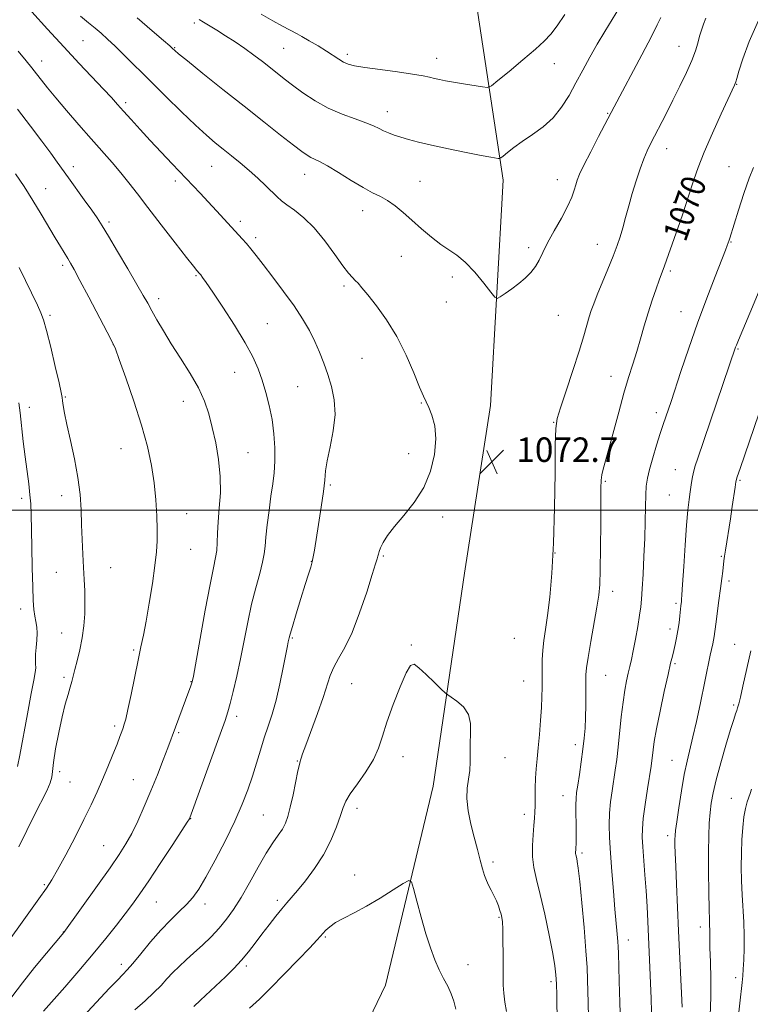
# Model space of a CAD drawing. Extents: x 2152300 to 2155200, y 284800 to 287700.
# Drawn here: x 2154047 to 2154286, y 285338 to 285660 of the extents above; entities that cross this region are included whole.
import ezdxf
from ezdxf.enums import TextEntityAlignment as Align

# ---------------------------------------------------------------- set-up
doc = ezdxf.new("R2010")
doc.units = 0
doc.header["$MEASUREMENT"] = 0
for name, color, linetype, lineweight in [('BREAKLINE DTM HARD', 7, 'Continuous', 0), ('CONTOUR INDEX', 41, 'Continuous', 13), ('CONTOUR INDEX LABEL', 244, 'Continuous', 0), ('CONTOUR INTERMEDIATE', 44, 'Continuous', 0), ('GRID LINE', 7, 'Continuous', 0), ('SPOT ELEVATION', 7, 'Continuous', 0), ('SPOT ELEVATION DTM', 2, 'Continuous', 13)]:
    doc.layers.add(name, color=color, linetype=linetype, lineweight=lineweight)
doc.styles.add('Style-WORKING', font='WORKING.shx')

# ---------------------------------------------------------------- blocks, each defined once
blk = doc.blocks.new('SPOT')
at = {"layer": 'SPOT ELEVATION'}
for p, q in [((-3.91, -3.91), (3.82, 3.81)), ((-1.65, 3.77), (1.72, -3.93))]:
    blk.add_line(p, q, dxfattribs=at)

msp = doc.modelspace()

# ---------------------------------------------------------------- linework, layer by layer
at = {"layer": 'BREAKLINE DTM HARD'}
msp.add_polyline3d([(2154076.44, 285145.05, 1089.68), (2154104.93, 285210.76, 1085.45), (2154135.11, 285279.65, 1081.71), (2154166.36, 285344.73, 1077.44), (2154181.96, 285409.75, 1074.75), (2154192.24, 285479.4, 1073.01), (2154200.69, 285534.23, 1072.76), (2154204.82, 285607.88, 1075.4), (2154191.76, 285694.15, 1082.85), (2154180.52, 285750.38, 1088.59), (2154187.99, 285787.22, 1089.68), (2154223.3, 285841.96, 1088.65), (2154256.2, 285917.2, 1085.24), (2154293.46, 285962.21, 1083.37), (2154328.54, 286021.6, 1082.03), (2154369.33, 286082.5, 1081.23), (2154388.31, 286148.16, 1082.87)], dxfattribs=at)
at = {"layer": 'CONTOUR INDEX', "flags": 128}
for points, elevation in [([(2154050.817, 285662.855), (2154055.951, 285657.185), (2154061.259, 285651.3831), (2154066.285, 285646.008), (2154074.282, 285637.588), (2154076.844, 285634.834), (2154078.833, 285632.63), (2154080.82, 285630.398), (2154083.264, 285627.674), (2154086.186, 285624.458), (2154089.493, 285620.864), (2154093.068, 285617.03), (2154096.685, 285613.189), (2154105.839, 285603.569), (2154108.483, 285600.7551), (2154111.161, 285597.85), (2154116.0781, 285592.49), (2154119.6119, 285588.715), (2154121.026, 285587.125), (2154122.414, 285585.425), (2154124.089, 285583.259), (2154126.403, 285580.241), (2154129.555, 285576.154), (2154133.122, 285571.449), (2154136.529, 285566.744), (2154139.322, 285562.523), (2154141.54, 285558.725), (2154143.344, 285555.156), (2154144.881, 285551.638), (2154146.25, 285548.063), (2154147.534, 285544.341), (2154148.752, 285540.375), (2154149.6481, 285536.042), (2154149.903, 285531.208), (2154149.3349, 285525.881), (2154148.315, 285520.618), (2154147.354, 285516.115), (2154146.824, 285512.771), (2154146.5321, 285509.7949), (2154146.145, 285506.0981), (2154145.43, 285500.979), (2154144.539, 285495.294), (2154143.17, 285486.877), (2154142.792, 285484.705), (2154142.4389, 285483.084), (2154141.967, 285481.369), (2154141.259, 285479.0601), (2154140.204, 285475.6949), (2154138.771, 285471.083), (2154137.24, 285466.112), (2154135.973, 285461.941), (2154135.234, 285459.427), (2154134.905, 285458.205), (2154134.636, 285456.968), (2154134.367, 285455.6361), (2154133.009, 285448.569), (2154131.913, 285443.195), (2154130.669, 285437.8499), (2154129.372, 285433.301), (2154128.063, 285429.346), (2154126.769, 285425.537), (2154125.504, 285421.519), (2154124.229, 285417.3), (2154122.89, 285412.976), (2154121.405, 285408.5711), (2154119.573, 285403.805), (2154117.164, 285398.322), (2154114.08, 285391.99), (2154110.7429, 285385.569), (2154107.708, 285380.041), (2154105.36, 285376.11), (2154103.408, 285373.361), (2154101.395, 285371.098), (2154098.9559, 285368.715), (2154096.098, 285365.96), (2154092.921, 285362.6709), (2154089.576, 285358.826), (2154086.409, 285354.967), (2154083.816, 285351.779), (2154082.019, 285349.696), (2154080.551, 285348.154), (2154078.771, 285346.339), (2154076.218, 285343.6559), (2154064.726, 285331.351)], 1070), ([(2154232.7671, 285334.278), (2154232.632, 285338.882), (2154232.462, 285346.411), (2154232.301, 285350.448), (2154231.944, 285355.961), (2154231.326, 285363.483), (2154230.582, 285371.638), (2154229.897, 285378.574), (2154229.412, 285382.904), (2154229.101, 285385.11), (2154228.896, 285386.135), (2154228.626, 285387.292), (2154228.565, 285387.749), (2154228.561, 285388.245), (2154228.599, 285388.859), (2154228.661, 285389.666), (2154228.729, 285390.764), (2154228.777, 285392.331), (2154228.78, 285394.569), (2154228.724, 285397.54), (2154228.652, 285400.7649), (2154228.6231, 285403.627), (2154228.688, 285405.74), (2154228.885, 285407.636), (2154229.245, 285410.078), (2154229.775, 285413.587), (2154230.379, 285417.728), (2154230.938, 285421.825), (2154231.355, 285425.391), (2154231.634, 285428.698), (2154231.802, 285432.21), (2154231.886, 285436.205), (2154231.916, 285440.228), (2154231.918, 285443.639), (2154231.943, 285446.097), (2154232.126, 285448.448), (2154232.6199, 285451.837), (2154233.508, 285456.984), (2154235.52, 285468.271), (2154236.129, 285472.14), (2154236.451, 285475.662), (2154236.607, 285480.474), (2154236.698, 285487.605), (2154236.754, 285495.674), (2154236.8149, 285507.191), (2154236.905, 285509.748), (2154237.132, 285511.461), (2154237.571, 285513.332), (2154239.402, 285519.979), (2154242.628, 285531.973), (2154244.349, 285538.159), (2154245.89, 285543.333), (2154247.261, 285547.721), (2154248.523, 285551.8), (2154249.735, 285555.955), (2154250.952, 285560.198), (2154252.227, 285564.4519), (2154253.574, 285568.588), (2154254.86, 285572.291), (2154255.913, 285575.198), (2154257.624, 285579.793), (2154258.281, 285581.653), (2154262.564, 285593.9769), (2154263.673, 285597.201), (2154264.573, 285599.878), (2154265.359, 285602.292), (2154267.179, 285607.99), (2154268.574, 285611.956), (2154270.576, 285617.027), (2154273.259, 285623.208), (2154276.111, 285629.483), (2154280.499, 285638.903), (2154280.721, 285639.435), (2154280.883, 285639.939), (2154281.218, 285641.064), (2154281.932, 285643.424), (2154283.2291, 285647.483), (2154285.31, 285653.12), (2154288.375, 285660.064)], 1070), ([(2154046.55, 285535.075), (2154046.942, 285531.731), (2154047.999, 285522.4), (2154048.6091, 285517.346), (2154049.781, 285508.552), (2154050.2019, 285505.0219), (2154050.439, 285501.99), (2154050.555, 285498.698), (2154050.765, 285488.0119), (2154050.925, 285481.099), (2154051.101, 285474.883), (2154051.281, 285470.431), (2154051.49, 285467.458), (2154051.766, 285465.341), (2154052.117, 285463.525), (2154052.432, 285461.729), (2154052.574, 285459.739), (2154052.458, 285457.431), (2154052.211, 285455.03), (2154052.013, 285452.849), (2154051.9901, 285451.113), (2154052.0571, 285449.695), (2154052.074, 285448.383), (2154051.908, 285446.851), (2154051.459, 285444.34), (2154050.6329, 285439.98), (2154049.41, 285433.3711), (2154046.918, 285419.823), (2154046.17, 285416.167)], 1060), ([(2154280.715, 285325.2379), (2154282.95, 285345.543), (2154283.166, 285347.777), (2154283.325, 285349.946), (2154283.4969, 285352.9371), (2154283.629, 285356.68), (2154283.642, 285360.867), (2154283.483, 285365.234), (2154282.959, 285374.239), (2154282.778, 285378.807), (2154282.702, 285383.362), (2154282.735, 285387.858), (2154282.886, 285392.219), (2154283.161, 285396.251), (2154283.57, 285399.729), (2154284.103, 285402.486), (2154284.679, 285404.587), (2154285.616, 285407.379), (2154286.0829, 285408.7371)], 1060)]:
    msp.add_lwpolyline(points, dxfattribs=dict(at, elevation=elevation))
at = {"layer": 'CONTOUR INTERMEDIATE', "flags": 128}
for points, elevation in [([(2154105.4531, 285660.4), (2154106.929, 285659.49), (2154111.2889, 285656.843), (2154114.15, 285655.068), (2154117.268, 285653.065), (2154120.413, 285650.928), (2154123.394, 285648.751), (2154126.151, 285646.623), (2154130.96, 285642.815), (2154133.317, 285640.986), (2154136.062, 285638.905), (2154139.441, 285636.43), (2154143.378, 285633.805), (2154147.709, 285631.373), (2154152.223, 285629.399), (2154156.491, 285627.851), (2154160.033, 285626.62), (2154162.528, 285625.608), (2154164.287, 285624.751), (2154165.777, 285623.996), (2154167.397, 285623.292), (2154169.261, 285622.603), (2154171.411, 285621.894), (2154173.944, 285621.128), (2154177.179, 285620.261), (2154181.492, 285619.242), (2154186.9981, 285618.066), (2154192.787, 285616.895), (2154197.694, 285615.935), (2154200.839, 285615.337), (2154203.268, 285614.908), (2154203.6599, 285614.885), (2154204.069, 285615.094), (2154204.846, 285615.716), (2154206.277, 285616.88), (2154208.386, 285618.513), (2154211.133, 285620.493), (2154214.419, 285622.733), (2154217.905, 285625.292), (2154221.194, 285628.264), (2154223.99, 285631.708), (2154226.4039, 285635.531), (2154228.65, 285639.607), (2154230.909, 285643.816), (2154233.23, 285648.074), (2154235.629, 285652.306), (2154238.104, 285656.444), (2154242.945, 285664.298)], 1076), ([(2154066.744, 285661.455), (2154069.352, 285659.2401), (2154071.463, 285657.525), (2154073.439, 285655.874), (2154075.562, 285653.987), (2154078.092, 285651.596), (2154081.247, 285648.488), (2154089.551, 285640.166), (2154094.597, 285635.148), (2154099.703, 285630.144), (2154104.266, 285625.7879), (2154107.858, 285622.528), (2154110.744, 285620.079), (2154113.367, 285617.973), (2154116.083, 285615.816), (2154118.917, 285613.514), (2154121.81, 285611.05), (2154124.673, 285608.458), (2154127.3, 285605.973), (2154131.021, 285602.357), (2154132.4081, 285601.126), (2154134.144, 285599.801), (2154136.624, 285598.025), (2154139.713, 285595.568), (2154143.139, 285592.231), (2154146.624, 285587.995), (2154149.854, 285583.563), (2154152.505, 285579.8181), (2154154.3569, 285577.404), (2154155.603, 285576.013), (2154156.535, 285575.095), (2154157.456, 285574.126), (2154158.705, 285572.677), (2154160.628, 285570.34), (2154163.434, 285566.811), (2154166.774, 285562.194), (2154170.16, 285556.695), (2154173.173, 285550.639), (2154175.666, 285544.818), (2154177.56, 285540.145), (2154178.839, 285537.2131), (2154179.752, 285535.346), (2154180.608, 285533.55), (2154181.607, 285531), (2154182.488, 285527.558), (2154182.878, 285523.2551), (2154182.462, 285518.193), (2154181.1461, 285512.757), (2154178.895, 285507.401), (2154175.788, 285502.5161), (2154172.37, 285498.227), (2154169.298, 285494.597), (2154167.086, 285491.663), (2154165.664, 285489.38), (2154164.814, 285487.675), (2154164.336, 285486.464), (2154164.083, 285485.593), (2154163.9221, 285484.893), (2154163.699, 285484.076), (2154163.173, 285482.3769), (2154162.082, 285478.915), (2154160.262, 285473.209), (2154157.945, 285466.377), (2154155.464, 285459.94), (2154153.118, 285455.065), (2154151.077, 285451.506), (2154149.478, 285448.666), (2154148.359, 285445.954), (2154146.082, 285438.741), (2154144.199, 285433.4541), (2154140.34, 285423.189), (2154139.306, 285420.296), (2154138.847, 285418.857), (2154138.67, 285418.226), (2154138.512, 285417.76), (2154138.245, 285416.817), (2154137.777, 285414.753), (2154136.178, 285406.896), (2154135.301, 285402.846), (2154134.518, 285399.816), (2154133.711, 285397.592), (2154132.713, 285395.712), (2154131.374, 285393.727), (2154129.627, 285391.223), (2154127.425, 285387.796), (2154124.777, 285383.242), (2154121.931, 285378.162), (2154119.187, 285373.357), (2154116.7581, 285369.4331), (2154114.478, 285366.219), (2154112.09, 285363.345), (2154109.4151, 285360.522), (2154106.582, 285357.7799), (2154103.8, 285355.2261), (2154101.241, 285352.931), (2154098.932, 285350.827), (2154096.866, 285348.806), (2154094.986, 285346.764), (2154093.039, 285344.606), (2154090.724, 285342.238), (2154087.829, 285339.581), (2154084.495, 285336.627)], 1072), ([(2154085.2281, 285660.905), (2154090.169, 285656.698), (2154093.818, 285653.533), (2154095.881, 285651.724), (2154096.78, 285650.917), (2154097.518, 285650.222), (2154098.766, 285649.174), (2154101.672, 285646.81), (2154106.738, 285642.732), (2154113.247, 285637.522), (2154120.172, 285632.0041), (2154126.604, 285626.908), (2154132.0921, 285622.585), (2154136.304, 285619.291), (2154139.054, 285617.176), (2154140.75, 285615.962), (2154141.949, 285615.266), (2154143.181, 285614.709), (2154144.871, 285613.917), (2154147.42, 285612.524), (2154151.036, 285610.321), (2154155.169, 285607.7501), (2154159.076, 285605.417), (2154162.205, 285603.749), (2154164.746, 285602.4791), (2154167.076, 285601.161), (2154169.516, 285599.436), (2154172.166, 285597.276), (2154175.069, 285594.738), (2154178.221, 285591.93), (2154181.432, 285589.163), (2154184.465, 285586.8), (2154189.753, 285583.345), (2154192.499, 285581.065), (2154195.557, 285577.781), (2154198.517, 285574.17), (2154200.828, 285571.1819), (2154202.143, 285569.554), (2154202.942, 285569.165), (2154203.909, 285569.681), (2154205.554, 285570.795), (2154207.693, 285572.302), (2154209.969, 285574.021), (2154212.073, 285575.8079), (2154213.907, 285577.662), (2154215.421, 285579.615), (2154216.634, 285581.738), (2154217.842, 285584.241), (2154219.407, 285587.374), (2154221.5451, 285591.243), (2154223.892, 285595.39), (2154225.936, 285599.216), (2154227.293, 285602.254), (2154228.094, 285604.5671), (2154228.594, 285606.349), (2154229.067, 285607.878), (2154229.84, 285609.771), (2154231.2601, 285612.728), (2154233.503, 285617.13), (2154236.077, 285622.083), (2154241.179, 285631.832), (2154250.145, 285648.762), (2154253.314, 285654.812), (2154255.229, 285658.57), (2154256.429, 285660.976)], 1074), ([(2154125.735, 285662.096), (2154129.615, 285659.914), (2154132.698, 285658.229), (2154137.529, 285655.668), (2154139.089, 285654.793), (2154141.488, 285653.408), (2154144.364, 285651.707), (2154147.151, 285649.999), (2154151.204, 285647.368), (2154152.721, 285646.468), (2154154.23, 285645.803), (2154156.326, 285645.252), (2154159.687, 285644.674), (2154164.661, 285643.969), (2154170.29, 285643.206), (2154175.283, 285642.4979), (2154178.681, 285641.929), (2154180.831, 285641.479), (2154182.409, 285641.098), (2154184.02, 285640.7391), (2154185.996, 285640.353), (2154188.598, 285639.893), (2154191.913, 285639.339), (2154198.096, 285638.336), (2154199.728, 285638.179), (2154201.041, 285638.708), (2154203.1619, 285640.377), (2154206.836, 285643.4109), (2154211.295, 285647.132), (2154215.392, 285650.633), (2154218.29, 285653.287), (2154220.407, 285655.586), (2154222.4739, 285658.301), (2154225.074, 285662.052)], 1078), ([(2154222.4901, 285331.957), (2154222.368, 285341.392), (2154222.284, 285345.122), (2154222.139, 285348.055), (2154221.793, 285350.992), (2154221.076, 285355.071), (2154219.894, 285361.012), (2154218.444, 285367.8749), (2154216.999, 285374.303), (2154215.796, 285379.282), (2154214.932, 285383.173), (2154214.468, 285386.677), (2154214.422, 285390.315), (2154214.644, 285393.865), (2154214.937, 285396.924), (2154215.145, 285399.244), (2154215.26, 285401.2), (2154215.3129, 285403.329), (2154215.338, 285406.022), (2154215.3799, 285409.116), (2154215.489, 285412.309), (2154215.701, 285415.402), (2154216.001, 285418.621), (2154216.359, 285422.301), (2154216.741, 285426.626), (2154217.097, 285431.189), (2154217.368, 285435.437), (2154217.515, 285438.969), (2154217.569, 285441.996), (2154217.587, 285447.917), (2154217.659, 285451.0609), (2154217.852, 285454.2), (2154218.211, 285457.334), (2154218.724, 285460.9071), (2154219.366, 285465.48), (2154220.094, 285471.5509), (2154220.8009, 285479.379), (2154221.359, 285489.163), (2154221.681, 285500.697), (2154221.833, 285512.156), (2154221.918, 285521.309), (2154222.07, 285526.695), (2154222.5409, 285529.939), (2154223.615, 285533.435), (2154225.442, 285538.932), (2154227.64, 285545.607), (2154229.696, 285551.992), (2154231.2119, 285556.929), (2154233.015, 285563.136), (2154233.679, 285565.248), (2154234.471, 285567.4341), (2154235.62, 285570.3199), (2154239.1171, 285578.801), (2154240.837, 285583.043), (2154242.146, 285586.447), (2154243.138, 285589.336), (2154244.003, 285592.2529), (2154244.903, 285595.626), (2154245.901, 285599.417), (2154247.038, 285603.469), (2154248.322, 285607.596), (2154249.652, 285611.493), (2154250.895, 285614.824), (2154251.98, 285617.407), (2154253.067, 285619.686), (2154258.097, 285629.581), (2154260.323, 285633.998), (2154262.615, 285638.588), (2154264.753, 285643.022), (2154266.5, 285646.949), (2154267.694, 285650.119), (2154268.4761, 285652.6761), (2154269.062, 285654.8631), (2154269.644, 285656.894), (2154270.307, 285658.863), (2154271.112, 285660.838)], 1072), ([(2154046.308, 285649.983), (2154048.93, 285646.873), (2154050.808, 285644.571), (2154052.353, 285642.605), (2154053.956, 285640.532), (2154055.941, 285638.016), (2154058.615, 285634.75), (2154062.149, 285630.573), (2154066.179, 285625.902), (2154070.205, 285621.3), (2154077.014, 285613.585), (2154079.853, 285610.262), (2154082.481, 285607.018), (2154085.297, 285603.395), (2154088.763, 285598.876), (2154093.108, 285593.234), (2154097.625, 285587.398), (2154101.371, 285582.587), (2154103.649, 285579.698), (2154104.745, 285578.351), (2154105.665, 285577.301), (2154105.998, 285576.872), (2154106.59, 285576.069), (2154107.773, 285574.379), (2154109.927, 285571.2141), (2154113.228, 285566.274), (2154117.037, 285560.398), (2154120.513, 285554.71), (2154123.02, 285550.052), (2154124.742, 285546.145), (2154126.067, 285542.424), (2154127.301, 285538.434), (2154128.423, 285534.135), (2154129.326, 285529.593), (2154129.927, 285524.907), (2154130.224, 285520.298), (2154130.2369, 285516.02), (2154129.991, 285512.209), (2154129.547, 285508.522), (2154128.973, 285504.498), (2154128.34, 285499.874), (2154127.748, 285495.1731), (2154127.3, 285491.117), (2154127.041, 285488.168), (2154126.775, 285485.7419), (2154126.247, 285482.996), (2154125.2791, 285479.266), (2154124.009, 285474.603), (2154122.655, 285469.238), (2154121.3841, 285463.405), (2154118.993, 285451.354), (2154117.779, 285445.673), (2154116.633, 285440.687), (2154115.674, 285436.79), (2154114.921, 285434.052), (2154113.988, 285431.239), (2154112.39, 285426.7911), (2154102.4521, 285399.345), (2154102.301, 285399.064), (2154101.6089, 285397.969), (2154099.829, 285395.223), (2154096.655, 285390.365), (2154092.747, 285384.4191), (2154089.006, 285378.785), (2154086.093, 285374.498), (2154083.711, 285371.145), (2154081.324, 285367.951), (2154078.473, 285364.267), (2154075.014, 285359.937), (2154070.878, 285354.933), (2154066.155, 285349.385), (2154061.549, 285344.07), (2154054.607, 285336.132)], 1068), ([(2154046.094, 285631.071), (2154050.423, 285625.467), (2154054.123, 285620.587), (2154057.036, 285616.661), (2154059.125, 285613.76), (2154062.747, 285608.626), (2154067.964, 285601.437), (2154070.391, 285598.0701), (2154072.185, 285595.483), (2154073.8, 285592.962), (2154075.887, 285589.512), (2154078.863, 285584.516), (2154082.2111, 285578.853), (2154085.182, 285573.775), (2154087.2359, 285570.189), (2154088.6761, 285567.601), (2154090.014, 285565.169), (2154091.683, 285562.197), (2154093.799, 285558.578), (2154096.4, 285554.348), (2154099.439, 285549.603), (2154102.539, 285544.668), (2154105.24, 285539.924), (2154107.207, 285535.619), (2154108.6199, 285531.4601), (2154109.784, 285527.021), (2154110.913, 285521.995), (2154111.868, 285516.5571), (2154112.42, 285511.002), (2154112.426, 285505.612), (2154112.093, 285500.601), (2154111.713, 285496.167), (2154111.506, 285492.455), (2154111.395, 285489.385), (2154111.229, 285486.824), (2154110.863, 285484.445), (2154110.18, 285481.153), (2154109.066, 285475.66), (2154107.499, 285467.313), (2154105.808, 285457.984), (2154103.6139, 285445.747), (2154103.2471, 285443.887), (2154103.03, 285443.141), (2154102.712, 285442.258), (2154102.176, 285440.809), (2154097.7459, 285429.056), (2154095.238, 285422.226), (2154093.76, 285418.301), (2154091.874, 285413.425), (2154089.759, 285408.169), (2154087.579, 285403.048), (2154085.444, 285398.342), (2154083.443, 285394.273), (2154081.565, 285390.877), (2154079.383, 285387.443), (2154076.367, 285383.071), (2154072.254, 285377.262), (2154061.273, 285361.944), (2154055.613, 285355.191), (2154051.708, 285350.451), (2154047.72, 285345.465), (2154044.218, 285340.874)], 1066), ([(2154243.18, 285332.107), (2154242.963, 285339.025), (2154242.7659, 285345.97), (2154242.526, 285355.123), (2154242.452, 285357.1669), (2154242.337, 285358.915), (2154242.133, 285361.349), (2154241.417, 285369.494), (2154240.915, 285375.396), (2154240.396, 285381.819), (2154239.951, 285387.884), (2154239.659, 285392.925), (2154239.557, 285397.138), (2154239.668, 285400.928), (2154239.999, 285404.623), (2154240.474, 285408.233), (2154241.501, 285414.9881), (2154241.982, 285418.458), (2154242.463, 285422.492), (2154243.491, 285432.432), (2154244.047, 285437.193), (2154244.628, 285441.082), (2154245.211, 285444.1649), (2154245.7669, 285446.656), (2154246.282, 285448.816), (2154246.807, 285451.0931), (2154247.411, 285453.983), (2154248.129, 285457.772), (2154248.858, 285461.897), (2154249.462, 285465.588), (2154249.849, 285468.364), (2154250.094, 285470.92), (2154250.314, 285474.24), (2154250.596, 285479.02), (2154250.898, 285484.782), (2154251.147, 285490.758), (2154251.294, 285496.276), (2154251.38, 285501.059), (2154251.47, 285504.925), (2154251.638, 285507.846), (2154252.001, 285510.398), (2154252.685, 285513.3099), (2154253.754, 285517.069), (2154255.017, 285521.207), (2154256.225, 285525.0139), (2154257.178, 285527.944), (2154259.729, 285535.517), (2154262.9721, 285545.297), (2154265.535, 285552.87), (2154268.439, 285561.136), (2154271.425, 285569.22), (2154274.152, 285576.341), (2154277.493, 285584.929), (2154278.062, 285586.4329), (2154278.699, 285588.273), (2154278.905, 285588.907), (2154281.755, 285597.982), (2154283.55, 285603.529), (2154285.282, 285608.523), (2154286.6771, 285611.967)], 1068), ([(2154045.522, 285609.966), (2154048.255, 285605.73), (2154051.082, 285601.23), (2154053.809, 285596.748), (2154058.448, 285588.949), (2154060.158, 285586.112), (2154062.532, 285582.257), (2154063.438, 285580.751), (2154064.618, 285578.654), (2154066.543, 285575.079), (2154069.461, 285569.566), (2154075.456, 285558.164), (2154077.0711, 285555.038), (2154078.112, 285552.682), (2154079.408, 285549.189), (2154081.548, 285543.206), (2154084.173, 285535.5881), (2154086.684, 285527.74), (2154088.605, 285520.774), (2154089.942, 285514.61), (2154090.824, 285508.875), (2154091.371, 285503.309), (2154091.667, 285498.12), (2154091.786, 285493.632), (2154091.7761, 285489.958), (2154091.568, 285486.37), (2154091.065, 285481.926), (2154090.221, 285476.041), (2154089.186, 285469.549), (2154088.164, 285463.635), (2154087.295, 285459.105), (2154086.479, 285455.236), (2154085.555, 285450.926), (2154083.241, 285439.671), (2154082.215, 285434.784), (2154081.501, 285431.693), (2154081.021, 285429.964), (2154080.635, 285428.833), (2154080.205, 285427.613), (2154079.59, 285425.927), (2154078.652, 285423.476), (2154077.302, 285420.084), (2154075.664, 285416.079), (2154073.913, 285411.912), (2154072.155, 285407.881), (2154070.212, 285403.671), (2154067.839, 285398.813), (2154064.9201, 285393.086), (2154061.872, 285387.273), (2154059.243, 285382.405), (2154057.35, 285379.109), (2154055.577, 285376.4), (2154053.078, 285372.889), (2154037.967, 285351.869)], 1064), ([(2154046.69, 285579.344), (2154048.757, 285574.998), (2154052.618, 285566.996), (2154053.779, 285564.518), (2154054.632, 285562.203), (2154055.599, 285558.712), (2154056.967, 285553.216), (2154058.473, 285546.93), (2154059.718, 285541.579), (2154060.411, 285538.42), (2154060.696, 285536.838), (2154060.823, 285535.751), (2154061.024, 285534.198), (2154061.45, 285531.711), (2154062.234, 285527.945), (2154063.428, 285522.745), (2154064.765, 285516.708), (2154065.896, 285510.624), (2154066.565, 285505.1021), (2154066.883, 285500.049), (2154067.05, 285495.194), (2154067.231, 285490.344), (2154067.445, 285485.618), (2154067.676, 285481.212), (2154067.902, 285477.25), (2154068.078, 285473.563), (2154068.158, 285469.906), (2154068.091, 285466.091), (2154067.825, 285462.153), (2154067.309, 285458.184), (2154066.533, 285454.305), (2154065.652, 285450.765), (2154064.866, 285447.841), (2154064.311, 285445.686), (2154063.871, 285443.935), (2154063.364, 285442.098), (2154062.651, 285439.73), (2154061.745, 285436.571), (2154060.699, 285432.408), (2154059.589, 285427.2381), (2154058.587, 285421.899), (2154057.89, 285417.441), (2154057.5931, 285414.579), (2154057.382, 285412.695), (2154056.843, 285410.839), (2154055.658, 285408.224), (2154051.684, 285400.349), (2154049.2059, 285395.248), (2154046.599, 285389.911)], 1062), ([(2154253.498, 285331.628), (2154253.23, 285340.331), (2154253.057, 285345.382), (2154252.851, 285350.468), (2154252.16, 285365.46), (2154251.904, 285370.441), (2154251.597, 285375.554), (2154251.224, 285380.798), (2154250.5239, 285389.929), (2154250.343, 285393.035), (2154250.37, 285395.796), (2154250.681, 285399.174), (2154251.3, 285403.787), (2154252.061, 285408.865), (2154253.216, 285416.261), (2154253.493, 285418.168), (2154253.682, 285419.718), (2154253.891, 285421.586), (2154254.278, 285424.338), (2154255.012, 285428.508), (2154256.181, 285434.31), (2154257.54, 285440.678), (2154258.764, 285446.222), (2154259.61, 285449.924), (2154260.169, 285452.2549), (2154260.616, 285454.058), (2154261.09, 285456.024), (2154261.573, 285458.239), (2154262.0111, 285460.639), (2154262.361, 285463.125), (2154262.625, 285465.463), (2154262.963, 285468.704), (2154263.14, 285470.115), (2154263.208, 285470.748), (2154263.3201, 285472.284), (2154263.534, 285475.689), (2154263.887, 285481.4961), (2154264.3321, 285488.507), (2154264.803, 285495.087), (2154265.243, 285499.977), (2154265.64, 285503.409), (2154265.991, 285505.985), (2154266.307, 285508.226), (2154266.643, 285510.316), (2154267.07, 285512.354), (2154267.654, 285514.472), (2154268.45, 285516.932), (2154280.84, 285553.234), (2154281.106, 285553.928), (2154281.752, 285555.487), (2154285.5, 285564.328), (2154288.545, 285571.622)], 1066), ([(2154263.3871, 285337.447), (2154262.194, 285362.494), (2154261.506, 285377.656), (2154261.255, 285383.638), (2154261.102, 285387.837), (2154261.031, 285390.554), (2154261.0151, 285392.285), (2154261.046, 285393.5851), (2154261.203, 285395.243), (2154261.585, 285398.106), (2154262.254, 285402.695), (2154263.12, 285408.213), (2154264.058, 285413.538), (2154264.973, 285417.87), (2154266.919, 285425.8621), (2154268.058, 285430.907), (2154269.235, 285436.403), (2154272.575, 285452.517), (2154273.381, 285456.232), (2154273.6321, 285457.506), (2154273.818, 285458.698), (2154274.341, 285462.672), (2154275.417, 285470.393), (2154275.962, 285474.378), (2154276.375, 285477.584), (2154276.666, 285480.026), (2154277.041, 285483.361), (2154277.235, 285484.8799), (2154277.5271, 285486.891), (2154279.13, 285497.131), (2154279.735, 285501.114), (2154280.676, 285507.489), (2154280.952, 285509.195), (2154281.38, 285510.812), (2154282.309, 285513.592), (2154290.017, 285535.87)], 1064), ([(2154272.565, 285334.811), (2154272.797, 285340.746), (2154272.782, 285346.777), (2154272.621, 285352.363), (2154272.453, 285356.871), (2154272.378, 285361.694), (2154272.385, 285362.904), (2154272.354, 285364.087), (2154272.283, 285366.025), (2154272.181, 285369.542), (2154272.062, 285375.113), (2154271.971, 285381.791), (2154271.957, 285388.275), (2154272.056, 285393.543), (2154272.2561, 285397.69), (2154272.534, 285401.093), (2154272.897, 285404.171), (2154273.491, 285407.522), (2154274.4941, 285411.79), (2154275.988, 285417.313), (2154277.683, 285423.195), (2154279.19, 285428.236), (2154280.216, 285431.537), (2154280.833, 285433.413), (2154281.2081, 285434.479), (2154281.5, 285435.346), (2154281.852, 285436.607), (2154282.4019, 285438.846), (2154283.2319, 285442.4061), (2154285.855, 285453.936)], 1062), ([(2154205.92, 285336.041), (2154205.444, 285339.079), (2154205.076, 285342.055), (2154204.895, 285344.708), (2154204.85, 285347.411), (2154204.858, 285350.6991), (2154204.848, 285354.866), (2154204.804, 285359.2549), (2154204.726, 285362.97), (2154204.608, 285365.365), (2154204.431, 285366.8), (2154204.1739, 285367.884), (2154203.813, 285369.1171), (2154203.317, 285370.57), (2154202.651, 285372.204), (2154201.81, 285373.966), (2154200.902, 285375.746), (2154200.066, 285377.417), (2154199.393, 285378.934), (2154198.802, 285380.569), (2154198.163, 285382.676), (2154197.3769, 285385.523), (2154196.4479, 285389.032), (2154195.405, 285393.042), (2154194.318, 285397.361), (2154193.411, 285401.682), (2154192.9491, 285405.671), (2154193.089, 285409.087), (2154193.561, 285412.0701), (2154193.99, 285414.855), (2154194.103, 285417.649), (2154194.041, 285420.554), (2154194.046, 285423.646), (2154194.24, 285426.94), (2154194.244, 285430.219), (2154193.558, 285433.209), (2154191.886, 285435.675), (2154189.751, 285437.553), (2154187.883, 285438.819), (2154186.768, 285439.553), (2154185.9219, 285440.243), (2154184.621, 285441.4799), (2154182.383, 285443.6349), (2154179.7031, 285446.19), (2154177.321, 285448.406), (2154175.745, 285449.588), (2154174.5819, 285449.22), (2154173.2059, 285446.828), (2154171.189, 285442.236), (2154168.883, 285436.435), (2154166.833, 285430.713), (2154165.394, 285426.042), (2154164.146, 285422.139), (2154162.481, 285418.406), (2154160.009, 285414.431), (2154157.229, 285410.541), (2154154.862, 285407.251), (2154153.416, 285404.854), (2154152.545, 285402.761), (2154151.692, 285400.161), (2154150.39, 285396.469), (2154148.541, 285391.9951), (2154146.137, 285387.274), (2154143.251, 285382.793), (2154140.267, 285378.845), (2154137.649, 285375.675), (2154134.16, 285371.575), (2154132.561, 285369.655), (2154130.581, 285367.209), (2154128.3309, 285364.356), (2154126.028, 285361.356), (2154123.831, 285358.421), (2154121.654, 285355.581), (2154119.353, 285352.82), (2154116.82, 285350.122), (2154114.103, 285347.461), (2154105.891, 285339.75), (2154103.732, 285337.754)], 1074), ([(2154189.364, 285336.892), (2154188.763, 285339.418), (2154187.925, 285341.8971), (2154186.76, 285344.34), (2154185.369, 285346.886), (2154183.904, 285349.707), (2154182.481, 285352.974), (2154181.069, 285356.849), (2154179.605, 285361.4929), (2154178.07, 285366.87), (2154176.645, 285372.148), (2154175.556, 285376.296), (2154174.867, 285378.5161), (2154173.987, 285378.9311), (2154172.1619, 285377.9), (2154168.887, 285375.81), (2154164.657, 285373.179), (2154160.213, 285370.559), (2154156.191, 285368.384), (2154152.793, 285366.624), (2154150.109, 285365.134), (2154148.185, 285363.799), (2154146.867, 285362.616), (2154145.955, 285361.613), (2154145.173, 285360.705), (2154143.951, 285359.351), (2154141.646, 285356.901), (2154137.874, 285352.971), (2154133.303, 285348.262), (2154128.858, 285343.747), (2154125.208, 285340.137), (2154121.984, 285337.113)], 1076)]:
    msp.add_lwpolyline(points, dxfattribs=dict(at, elevation=elevation))
at = {"layer": 'GRID LINE', "flags": 128}
msp.add_lwpolyline([(2152500, 285500), (2155000, 285500)], dxfattribs=at)
at = {"layer": 'SPOT ELEVATION DTM'}
for p in [(2154103.87, 285659.24, 1075.7), (2154067.5, 285653.49, 1071.01), (2154097.53, 285651.17, 1074.11), (2154133.1, 285650.89, 1077.01), (2154262.38, 285651.58, 1072.76), (2154153.9, 285649.03, 1078.38), (2154183.15, 285647.63, 1078.61), (2154053.98, 285646.8, 1068.64), (2154221.61, 285645.94, 1077.26), (2154281.17, 285639.16, 1069.94), (2154081.5, 285633.17, 1070.34), (2154167.06, 285630.25, 1076.64), (2154239.04, 285629.64, 1074.11), (2154258.3, 285618.19, 1071.34), (2154064.34, 285612.3, 1066.53), (2154109.55, 285612.35, 1071.11), (2154278.73, 285612.24, 1068.86), (2154139.99, 285609.79, 1073.32), (2154097.71, 285607.6, 1069.61), (2154177.67, 285607.49, 1074.88), (2154222.59, 285608.04, 1074.67), (2154055.34, 285605.07, 1064.79), (2154260.63, 285600.6, 1070.47), (2154158.94, 285597.83, 1073.36), (2154076.08, 285594.14, 1066.33), (2154118.97, 285594.41, 1070.39), (2154123.98, 285589.08, 1070.37), (2154235.61, 285586.82, 1072.76), (2154279.31, 285587.66, 1067.91), (2154171.58, 285582.95, 1073.12), (2154213.17, 285585.83, 1074.37), (2154060.84, 285579.96, 1063.65), (2154104.52, 285576.58, 1067.85), (2154259.46, 285578.1, 1069.73), (2154152.81, 285573.27, 1071.72), (2154188.29, 285576.22, 1073.62), (2154092.3, 285569.15, 1066.49), (2154186.26, 285568.01, 1073.21), (2154056.75, 285563.62, 1062.36), (2154222.87, 285563.64, 1073.09), (2154263.02, 285564.9, 1068.84), (2154127.75, 285560.96, 1068.88), (2154077.44, 285554.03, 1063.98), (2154281.63, 285552.68, 1065.87), (2154158.7, 285549.62, 1071.05), (2154117.11, 285544.99, 1067.17), (2154240.14, 285543.72, 1070.68), (2154137.75, 285540.38, 1069.08), (2154061.73, 285536.93, 1062.14), (2154100.29, 285535.57, 1065.31), (2154178.07, 285535.01, 1071.92), (2154049.99, 285533.61, 1060.57), (2154254.94, 285531.81, 1068.47), (2154221.34, 285528.71, 1072.07), (2154080, 285520.04, 1063.19), (2154121.43, 285518.75, 1066.86), (2154173.96, 285518.48, 1071.53), (2154261.15, 285513.21, 1066.8), (2154238.31, 285509.38, 1069.8), (2154282.24, 285509.77, 1063.83), (2154148.4, 285508.18, 1070.2), (2154047.53, 285503.84, 1059.57), (2154060.59, 285504.65, 1061.45), (2154259.13, 285504.9, 1066.93), (2154101.37, 285498.8, 1064.72), (2154185.11, 285497.75, 1072.35), (2154102.71, 285487.13, 1064.86), (2154142.2, 285483.25, 1069.96), (2154165.69, 285485.02, 1072.16), (2154221.77, 285485.93, 1072), (2154276.21, 285484.89, 1064.16), (2154076.61, 285481.2, 1062.83), (2154058.85, 285479.68, 1061.18), (2154278.68, 285476.84, 1063.62), (2154240.7, 285473.43, 1069.46), (2154047.11, 285467.62, 1059.39), (2154261.4, 285469.46, 1066.27), (2154259.38, 285461.12, 1066.48), (2154060.54, 285459.78, 1061.21), (2154135.98, 285458.18, 1070.15), (2154208.55, 285458.04, 1073.26), (2154084.04, 285454.3, 1063.78), (2154174.86, 285455.93, 1073.89), (2154280.53, 285456.09, 1062.83), (2154261.09, 285449.82, 1065.76), (2154061.34, 285445.27, 1061.72), (2154238.37, 285445.95, 1069.1), (2154102.87, 285443.93, 1065.94), (2154155.37, 285443.3, 1072.99), (2154211.55, 285444.14, 1072.84), (2154280.17, 285436.29, 1062.24), (2154117.79, 285432.61, 1068.43), (2154077.83, 285429.37, 1063.65), (2154098.75, 285427.27, 1066.2), (2154228.49, 285423.35, 1070.48), (2154172.13, 285419.39, 1074.64), (2154205.42, 285419.11, 1073.36), (2154137.55, 285417.93, 1071.91), (2154260.02, 285418.15, 1064.87), (2154059.92, 285414.53, 1062.5), (2154063.23, 285411.12, 1062.88), (2154084.03, 285411.82, 1065.08), (2154224.41, 285406.65, 1070.75), (2154279.44, 285405.72, 1060.77), (2154126.46, 285400.36, 1071.01), (2154157.12, 285402.45, 1074.53), (2154211.74, 285400.52, 1072.5), (2154102.76, 285399.1, 1068.05), (2154258.6, 285393.57, 1064.44), (2154074.28, 285390.24, 1065.08), (2154230.68, 285387.91, 1069.7), (2154201.5, 285384.96, 1073.67), (2154156.38, 285380.65, 1075.37), (2154054.89, 285377.54, 1063.81), (2154091.45, 285371.9, 1068.9), (2154107.44, 285371.17, 1070.54), (2154131.01, 285372.38, 1073.63), (2154203.53, 285366.88, 1074.13), (2154061.13, 285362.05, 1065.97), (2154269.3, 285363.66, 1062.55), (2154146.76, 285360.46, 1076.18), (2154245.81, 285359.43, 1067.34), (2154080.02, 285351.51, 1069.5), (2154193.35, 285351.4, 1075.21), (2154120.97, 285350.91, 1074.34), (2154220.47, 285345.82, 1072.37), (2154280.87, 285347.15, 1060.4)]:
    msp.add_point(p, dxfattribs=at)

# ---------------------------------------------------------------- block references
at = {"layer": 'SPOT ELEVATION'}
msp.add_blockref('SPOT', (2154201.182, 285515.738, 1072.729), dxfattribs=at)

# ---------------------------------------------------------------- texts
at = {"layer": 'CONTOUR INDEX LABEL', "style": 'Style-WORKING', "width": 0.875}
msp.add_text('1070', height=8, rotation=70.499999, dxfattribs=at).set_placement((2154260.71, 285588.647, 1070), align=Align.MIDDLE_LEFT)
at = {"layer": 'SPOT ELEVATION', "style": 'Style-WORKING'}
msp.add_text('1072.7', height=8, dxfattribs=at).set_placement((2154209.182, 285515.738, 1072.729))

doc.saveas('drawing.dxf')
